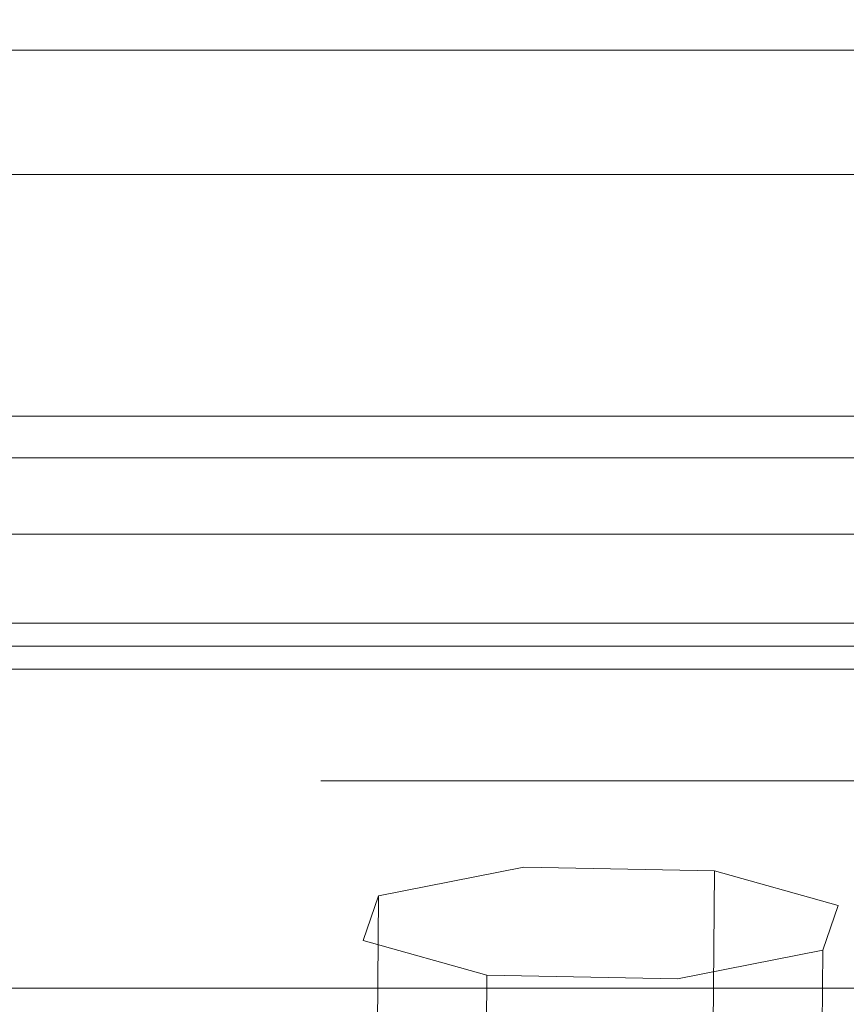
# Model space of a CAD drawing. Extents: x -46 to 217, y -65 to 0.
# Drawn here: x 198 to 201, y -10 to -6 of the extents above; entities that cross this region are included whole.
import ezdxf

# ---------------------------------------------------------------- set-up
doc = ezdxf.new("R2010")
doc.units = 0
doc.header["$LTSCALE"] = 500
doc.header["$MEASUREMENT"] = 0
for name, color, linetype in [('FERRO_CHROM', 7, 'Continuous'), ('FERRO_LINKA', 7, 'Continuous'), ('FERRO_ZLOTY', 7, 'Continuous')]:
    doc.layers.add(name, color=color, linetype=linetype)

msp = doc.modelspace()

# ---------------------------------------------------------------- linework, layer by layer
at = {"layer": 'FERRO_CHROM', "lineweight": 0}
for points, invisible_edges in [([(196.9367, -4.1127, -31.9644), (200, -4.1127, -32.5678), (200, -5.92, -31.337), (197.3801, -5.92, -30.8209)], 11), ([(200, -4.1127, 32.5678), (196.9367, -4.1127, 31.9644), (197.3801, -5.92, 30.8209), (200, -5.92, 31.337)], 11), ([(203.0633, -4.1127, 31.9644), (200, -4.1127, 32.5678), (200, -5.92, 31.337), (202.6199, -5.92, 30.8209)], 11), ([(200, -4.1127, -32.5678), (203.0633, -4.1127, -31.9644), (202.6199, -5.92, -30.8209), (200, -5.92, -31.337)], 11), ([(194.724, -5.92, -29.2095), (197.3801, -5.92, -30.8209), (198.0437, -7.1276, -29.1096), (195.874, -7.1276, -27.7932)], 15), ([(197.3801, -5.92, 30.8209), (194.724, -5.92, 29.2094), (195.874, -7.1276, 27.7932), (198.0437, -7.1276, 29.1095)], 15), ([(197.3801, -5.92, -30.8209), (200, -5.92, -31.337), (200, -7.1276, -29.4949), (198.0437, -7.1276, -29.1096)], 15), ([(200, -5.92, 31.337), (197.3801, -5.92, 30.8209), (198.0437, -7.1276, 29.1095), (200, -7.1276, 29.4949)], 15), ([(202.6199, -5.92, 30.8209), (200, -5.92, 31.337), (200, -7.1276, 29.4949), (201.9563, -7.1276, 29.1095)], 15), ([(200, -5.92, -31.337), (202.6199, -5.92, -30.8209), (201.9563, -7.1276, -29.1096), (200, -7.1276, -29.4949)], 15), ([(193.9239, -6.4178, 0), (200, -6.4178, 6.0761), (195.7036, -6.4178, 4.2964), (193.9239, -6.4178, 0)], 15), ([(200, -6.4178, -6.0762), (193.9239, -6.4178, 0), (195.7036, -6.4178, -4.2965), (200, -6.4178, -6.0762)], 15), ([(200, -6.4178, -6.0762), (200, -6.4178, 6.0761), (193.9239, -6.4178, 0), (200, -6.4178, -6.0762)], 15), ([(195.7036, -6.4178, 4.2964), (197.6748, -6.4178, 5.6135), (196.6243, -6.4178, 5.0521), (195.7036, -6.4178, 4.2964)], 9), ([(197.6748, -6.4178, -5.6136), (195.7036, -6.4178, -4.2965), (196.6243, -6.4178, -5.0521), (197.6748, -6.4178, -5.6136)], 11), ([(195.7036, -6.4178, 4.2964), (200, -6.4178, 6.0761), (197.6748, -6.4178, 5.6135), (195.7036, -6.4178, 4.2964)], 15), ([(200, -6.4178, -6.0762), (195.7036, -6.4178, -4.2965), (197.6748, -6.4178, -5.6136), (200, -6.4178, -6.0762)], 15), ([(197.6748, -6.9836, 5.6135), (196.6243, -6.9836, 5.0521), (196.6243, -6.4178, 5.0521), (197.6748, -6.4178, 5.6135)], 15), ([(196.6243, -6.9836, -5.0521), (197.6748, -6.9836, -5.6136), (197.6748, -6.4178, -5.6136), (196.6243, -6.4178, -5.0521)], 15), ([(198.8146, -6.9836, 5.9593), (197.6748, -6.9836, 5.6135), (197.6748, -6.4178, 5.6135), (198.8146, -6.4178, 5.9593)], 11), ([(197.6748, -6.4178, 5.6135), (200, -6.4178, 6.0761), (198.8146, -6.4178, 5.9593), (197.6748, -6.4178, 5.6135)], 13), ([(200, -6.4178, -6.0762), (197.6748, -6.4178, -5.6136), (198.8146, -6.4178, -5.9594), (200, -6.4178, -6.0762)], 9), ([(197.6748, -6.9836, -5.6136), (198.8146, -6.9836, -5.9594), (198.8146, -6.4178, -5.9594), (197.6748, -6.4178, -5.6136)], 15), ([(200, -6.9836, 6.0761), (198.8146, -6.9836, 5.9593), (198.8146, -6.4178, 5.9593), (200, -6.4178, 6.0761)], 15), ([(198.8146, -6.9836, -5.9594), (200, -6.9836, -6.0762), (200, -6.4178, -6.0762), (198.8146, -6.4178, -5.9594)], 15), ([(202.3252, -6.4178, -5.6136), (200, -6.4178, -6.0762), (201.1854, -6.4178, -5.9594), (202.3252, -6.4178, -5.6136)], 9), ([(200, -6.4178, 6.0761), (202.3252, -6.4178, 5.6135), (201.1854, -6.4178, 5.9593), (200, -6.4178, 6.0761)], 9), ([(204.2965, -6.4178, -4.2965), (200, -6.4178, -6.0762), (202.3252, -6.4178, -5.6136), (204.2965, -6.4178, -4.2965)], 15), ([(200, -6.4178, 6.0761), (204.2964, -6.4178, 4.2964), (202.3252, -6.4178, 5.6135), (200, -6.4178, 6.0761)], 15), ([(206.0761, -6.4178, 0), (200, -6.4178, -6.0762), (204.2965, -6.4178, -4.2965), (206.0761, -6.4178, 0)], 15), ([(200, -6.4178, 6.0761), (206.0761, -6.4178, 0), (204.2964, -6.4178, 4.2964), (200, -6.4178, 6.0761)], 15), ([(200, -6.4178, 6.0761), (200, -6.4178, -6.0762), (206.0761, -6.4178, 0), (200, -6.4178, 6.0761)], 15), ([(200, -6.9836, -6.0762), (201.1854, -6.9836, -5.9594), (201.1854, -6.4178, -5.9594), (200, -6.4178, -6.0762)], 15), ([(201.1854, -6.9836, 5.9593), (200, -6.9836, 6.0761), (200, -6.4178, 6.0761), (201.1854, -6.4178, 5.9593)], 15), ([(196.6243, -6.9836, 5.0521), (197.6748, -6.9836, 5.6135), (197.6578, -7.201, 5.6545), (196.5997, -7.201, 5.0889)], 15), ([(197.6748, -6.9836, -5.6136), (196.6243, -6.9836, -5.0521), (196.5997, -7.201, -5.089), (197.6578, -7.201, -5.6546)], 15), ([(197.6748, -6.9836, 5.6135), (198.8146, -6.9836, 5.9593), (198.806, -7.201, 6.0028), (197.6578, -7.201, 5.6545)], 15), ([(198.8146, -6.9836, -5.9594), (197.6748, -6.9836, -5.6136), (197.6578, -7.201, -5.6546), (198.806, -7.201, -6.0028)], 15), ([(200, -6.9836, -6.0762), (198.8146, -6.9836, -5.9594), (198.806, -7.201, -6.0028), (200, -7.201, -6.1204)], 15), ([(198.8146, -6.9836, 5.9593), (200, -6.9836, 6.0761), (200, -7.201, 6.1204), (198.806, -7.201, 6.0028)], 15), ([(200, -6.9836, 6.0761), (201.1854, -6.9836, 5.9593), (201.194, -7.201, 6.0028), (200, -7.201, 6.1204)], 15), ([(201.1854, -6.9836, -5.9594), (200, -6.9836, -6.0762), (200, -7.201, -6.1204), (201.194, -7.201, -6.0028)], 15), ([(195.874, -7.1276, -27.7932), (198.0437, -7.1276, -29.1096), (198.8265, -7.5517, -27.0909), (197.2306, -7.5517, -26.1227)], 15), ([(198.0437, -7.1276, 29.1095), (195.874, -7.1276, 27.7932), (197.2306, -7.5517, 26.1227), (198.8265, -7.5517, 27.0909)], 15), ([(198.0437, -7.1276, -29.1096), (200, -7.1276, -29.4949), (200, -7.5517, -27.3221), (198.8265, -7.5517, -27.0909)], 15), ([(200, -7.1276, 29.4949), (198.0437, -7.1276, 29.1095), (198.8265, -7.5517, 27.0909), (200, -7.5517, 27.3221)], 15), ([(201.9563, -7.1276, 29.1095), (200, -7.1276, 29.4949), (200, -7.5517, 27.3221), (201.1736, -7.5517, 27.0909)], 15), ([(200, -7.1276, -29.4949), (201.9563, -7.1276, -29.1096), (201.1736, -7.5517, -27.0909), (200, -7.5517, -27.3221)], 15), ([(196.5997, -7.201, 5.0889), (197.6578, -7.201, 5.6545), (197.6104, -7.3853, 5.7691), (196.5308, -7.3853, 5.192)], 11), ([(197.6578, -7.201, -5.6546), (196.5997, -7.201, -5.089), (196.5308, -7.3853, -5.1921), (197.6104, -7.3853, -5.7692)], 11), ([(197.6578, -7.201, 5.6545), (198.806, -7.201, 6.0028), (198.7818, -7.3853, 6.1244), (197.6104, -7.3853, 5.7691)], 11), ([(198.806, -7.201, -6.0028), (197.6578, -7.201, -5.6546), (197.6104, -7.3853, -5.7692), (198.7818, -7.3853, -6.1245)], 11), ([(200, -7.201, -6.1204), (198.806, -7.201, -6.0028), (198.7818, -7.3853, -6.1245), (200, -7.3853, -6.2445)], 11), ([(198.806, -7.201, 6.0028), (200, -7.201, 6.1204), (200, -7.3853, 6.2444), (198.7818, -7.3853, 6.1244)], 11), ([(200, -7.201, 6.1204), (201.194, -7.201, 6.0028), (201.2182, -7.3853, 6.1244), (200, -7.3853, 6.2444)], 11), ([(201.194, -7.201, -6.0028), (200, -7.201, -6.1204), (200, -7.3853, -6.2445), (201.2182, -7.3853, -6.1245)], 11), ([(196.5308, -7.3853, 5.192), (197.6104, -7.3853, 5.7691), (197.5396, -7.5084, 5.9399), (196.428, -7.5084, 5.3458)], 15), ([(197.6104, -7.3853, -5.7692), (196.5308, -7.3853, -5.1921), (196.428, -7.5084, -5.3459), (197.5396, -7.5084, -5.94)], 15), ([(197.6104, -7.3853, 5.7691), (198.7818, -7.3853, 6.1244), (198.7457, -7.5084, 6.3058), (197.5396, -7.5084, 5.9399)], 15), ([(198.7818, -7.3853, -6.1245), (197.6104, -7.3853, -5.7692), (197.5396, -7.5084, -5.94), (198.7457, -7.5084, -6.3059)], 15), ([(200, -7.3853, -6.2445), (198.7818, -7.3853, -6.1245), (198.7457, -7.5084, -6.3059), (200, -7.5084, -6.4294)], 15), ([(198.7818, -7.3853, 6.1244), (200, -7.3853, 6.2444), (200, -7.5084, 6.4293), (198.7457, -7.5084, 6.3058)], 15), ([(200, -7.3853, 6.2444), (201.2182, -7.3853, 6.1244), (201.2543, -7.5084, 6.3058), (200, -7.5084, 6.4293)], 15), ([(201.2182, -7.3853, -6.1245), (200, -7.3853, -6.2445), (200, -7.5084, -6.4294), (201.2543, -7.5084, -6.3059)], 15), ([(197.5396, -7.5084, 5.9399), (198.7457, -7.5084, 6.3058), (198.7032, -7.5517, 6.5192), (197.4563, -7.5517, 6.141)], 15), ([(198.7457, -7.5084, -6.3059), (197.5396, -7.5084, -5.94), (197.4563, -7.5517, -6.141), (198.7033, -7.5517, -6.5193)], 15), ([(198.7457, -7.5084, 6.3058), (200, -7.5084, 6.4293), (200, -7.5517, 6.6469), (198.7032, -7.5517, 6.5192)], 15), ([(200, -7.5084, -6.4294), (198.7457, -7.5084, -6.3059), (198.7033, -7.5517, -6.5193), (200, -7.5517, -6.647)], 15), ([(200, -7.5084, 6.4293), (201.2543, -7.5084, 6.3058), (201.2968, -7.5517, 6.5192), (200, -7.5517, 6.6469)], 15), ([(201.2543, -7.5084, -6.3059), (200, -7.5084, -6.4294), (200, -7.5517, -6.647), (201.2968, -7.5517, -6.5193)], 15), ([(198.8265, -7.5517, 27.0909), (197.2306, -7.5517, 26.1227), (197.3331, -7.5517, 6.4385), (198.6404, -7.5517, 6.8351)], 15), ([(197.2306, -7.5517, -26.1227), (198.8265, -7.5517, -27.0909), (198.6404, -7.5517, -6.8352), (197.3331, -7.5517, -6.4386)], 15), ([(197.3331, -7.5517, -6.4386), (198.6404, -7.5517, -6.8352), (198.7033, -7.5517, -6.5193), (197.4563, -7.5517, -6.141)], 15), ([(198.6404, -7.5517, 6.8351), (197.3331, -7.5517, 6.4385), (197.4563, -7.5517, 6.141), (198.7032, -7.5517, 6.5192)], 15), ([(202.6497, -7.5517, 22.662), (197.3502, -7.5517, 22.662), (200, -7.5517, 23.7596), (202.6497, -7.5517, 22.662)], 9), ([(197.3502, -7.5517, 17.3624), (202.6497, -7.5517, 17.3624), (200, -7.5517, 16.2648), (197.3502, -7.5517, 17.3624)], 9), ([(202.6497, -7.5517, 17.3624), (197.3502, -7.5517, 22.662), (202.6497, -7.5517, 22.662), (202.6497, -7.5517, 17.3624)], 15), ([(197.3502, -7.5517, 22.662), (202.6497, -7.5517, 17.3624), (197.3502, -7.5517, 17.3624), (197.3502, -7.5517, 22.662)], 15), ([(197.3502, -7.5517, 22.662), (197.3502, -7.858, 22.662), (200, -7.858, 23.7596), (200, -7.5517, 23.7596)], 12), ([(200, -7.5517, 16.2648), (200, -7.858, 16.2648), (197.3502, -7.858, 17.3624), (197.3502, -7.5517, 17.3624)], 9), ([(197.3502, -7.5517, -22.662), (202.6497, -7.5517, -22.662), (200, -7.5517, -23.7596), (197.3502, -7.5517, -22.662)], 9), ([(202.6497, -7.5517, -17.3624), (197.3502, -7.5517, -17.3624), (200, -7.5517, -16.2649), (202.6497, -7.5517, -17.3624)], 9), ([(197.3502, -7.5517, -17.3624), (202.6497, -7.5517, -22.662), (197.3502, -7.5517, -22.662), (197.3502, -7.5517, -17.3624)], 15), ([(202.6497, -7.5517, -22.662), (197.3502, -7.5517, -17.3624), (202.6497, -7.5517, -17.3624), (202.6497, -7.5517, -22.662)], 15), ([(197.3502, -7.5517, -22.662), (200, -7.5517, -23.7596), (200, -7.858, -23.7596), (197.3502, -7.858, -22.662)], 3), ([(200, -7.5517, -16.2649), (197.3502, -7.5517, -17.3624), (197.3502, -7.858, -17.3624), (200, -7.858, -16.2649)], 9), ([(200, -7.5517, 27.3221), (198.8265, -7.5517, 27.0909), (198.6404, -7.5517, 6.8351), (200, -7.5517, 6.969)], 15), ([(198.8265, -7.5517, -27.0909), (200, -7.5517, -27.3221), (200, -7.5517, -6.9691), (198.6404, -7.5517, -6.8352)], 15), ([(198.6404, -7.5517, -6.8352), (200, -7.5517, -6.9691), (200, -7.5517, -6.647), (198.7033, -7.5517, -6.5193)], 15), ([(200, -7.5517, 6.969), (198.6404, -7.5517, 6.8351), (198.7032, -7.5517, 6.5192), (200, -7.5517, 6.6469)], 15), ([(201.1736, -7.5517, 27.0909), (200, -7.5517, 27.3221), (200, -7.5517, 6.969), (201.3596, -7.5517, 6.8351)], 15), ([(200, -7.5517, -27.3221), (201.1736, -7.5517, -27.0909), (201.3596, -7.5517, -6.8352), (200, -7.5517, -6.9691)], 15), ([(200, -7.5517, -6.9691), (201.3596, -7.5517, -6.8352), (201.2968, -7.5517, -6.5193), (200, -7.5517, -6.647)], 15), ([(201.3596, -7.5517, 6.8351), (200, -7.5517, 6.969), (200, -7.5517, 6.6469), (201.2968, -7.5517, 6.5192)], 15), ([(200, -7.5517, 23.7596), (200, -7.858, 23.7596), (202.6497, -7.858, 22.662), (202.6497, -7.5517, 22.662)], 13), ([(202.6497, -7.5517, 17.3624), (202.6497, -7.858, 17.3624), (200, -7.858, 16.2648), (200, -7.5517, 16.2648)], 12), ([(200, -7.5517, -23.7596), (202.6497, -7.5517, -22.662), (202.6497, -7.858, -22.662), (200, -7.858, -23.7596)], 11), ([(202.6497, -7.5517, -17.3624), (200, -7.5517, -16.2649), (200, -7.858, -16.2649), (202.6497, -7.858, -17.3624)], 3), ([(197.5427, -8.2039, 20.0122), (198.2624, -8.2039, 18.2747), (198.5575, -7.7759, 18.5697), (197.96, -7.7759, 20.0122)], 15), ([(198.2624, -8.2039, 21.7497), (197.5427, -8.2039, 20.0122), (197.96, -7.7759, 20.0122), (198.5575, -7.7759, 21.4547)], 15), ([(197.5427, -8.2039, -20.0122), (197.96, -7.7759, -20.0122), (198.5575, -7.7759, -18.5698), (198.2624, -8.2039, -18.2747)], 15), ([(198.2624, -8.2039, -21.7498), (198.5575, -7.7759, -21.4547), (197.96, -7.7759, -20.0122), (197.5427, -8.2039, -20.0122)], 15), ([(197.96, -7.7759, 20.0122), (200, -7.7759, 22.0522), (198.5575, -7.7759, 21.4547), (197.96, -7.7759, 20.0122)], 15), ([(200, -7.7759, 17.9722), (197.96, -7.7759, 20.0122), (198.5575, -7.7759, 18.5697), (200, -7.7759, 17.9722)], 15), ([(197.96, -7.7759, 20.0122), (202.0399, -7.7759, 20.0122), (200, -7.7759, 22.0522), (197.96, -7.7759, 20.0122)], 15), ([(202.0399, -7.7759, 20.0122), (197.96, -7.7759, 20.0122), (200, -7.7759, 17.9722), (202.0399, -7.7759, 20.0122)], 15), ([(197.96, -7.7759, -20.0122), (200, -7.7759, -17.9723), (198.5575, -7.7759, -18.5698), (197.96, -7.7759, -20.0122)], 15), ([(200, -7.7759, -22.0522), (197.96, -7.7759, -20.0122), (198.5575, -7.7759, -21.4547), (200, -7.7759, -22.0522)], 15), ([(200, -7.7759, -22.0522), (200, -7.7759, -17.9723), (197.96, -7.7759, -20.0122), (200, -7.7759, -22.0522)], 15), ([(200, -8.2039, 22.4694), (198.2624, -8.2039, 21.7497), (198.5575, -7.7759, 21.4547), (200, -7.7759, 22.0522)], 15), ([(198.2624, -8.2039, 18.2747), (200, -8.2039, 17.555), (200, -7.7759, 17.9722), (198.5575, -7.7759, 18.5697)], 15), ([(200, -8.2039, -22.4695), (200, -7.7759, -22.0522), (198.5575, -7.7759, -21.4547), (198.2624, -8.2039, -21.7498)], 15), ([(198.2624, -8.2039, -18.2747), (198.5575, -7.7759, -18.5698), (200, -7.7759, -17.9723), (200, -8.2039, -17.555)], 15), ([(200, -7.7759, 22.0522), (202.0399, -7.7759, 20.0122), (201.4424, -7.7759, 21.4547), (200, -7.7759, 22.0522)], 15), ([(202.0399, -7.7759, 20.0122), (200, -7.7759, 17.9722), (201.4424, -7.7759, 18.5697), (202.0399, -7.7759, 20.0122)], 15), ([(200, -8.2039, 17.555), (201.7375, -8.2039, 18.2747), (201.4424, -7.7759, 18.5697), (200, -7.7759, 17.9722)], 15), ([(201.7375, -8.2039, 21.7497), (200, -8.2039, 22.4694), (200, -7.7759, 22.0522), (201.4424, -7.7759, 21.4547)], 15), ([(202.0399, -7.7759, -20.0122), (200, -7.7759, -22.0522), (201.4424, -7.7759, -21.4547), (202.0399, -7.7759, -20.0122)], 15), ([(200, -7.7759, -17.9723), (202.0399, -7.7759, -20.0122), (201.4424, -7.7759, -18.5698), (200, -7.7759, -17.9723)], 15), ([(200, -7.7759, -17.9723), (200, -7.7759, -22.0522), (202.0399, -7.7759, -20.0122), (200, -7.7759, -17.9723)], 15), ([(200, -8.2039, -17.555), (200, -7.7759, -17.9723), (201.4424, -7.7759, -18.5698), (201.7375, -8.2039, -18.2747)], 15), ([(201.7375, -8.2039, -21.7498), (201.4424, -7.7759, -21.4547), (200, -7.7759, -22.0522), (200, -8.2039, -22.4695)], 15), ([(196.2526, -7.858, 20.0122), (197.3502, -7.858, 17.3624), (197.6149, -8.2039, 17.6271), (196.627, -8.2039, 20.0122)], 15), ([(197.3502, -7.858, 22.662), (196.2526, -7.858, 20.0122), (196.627, -8.2039, 20.0122), (197.6149, -8.2039, 22.3973)], 15), ([(196.2526, -7.858, -20.0122), (196.627, -8.2039, -20.0122), (197.6149, -8.2039, -17.6272), (197.3502, -7.858, -17.3624)], 15), ([(197.3502, -7.858, -22.662), (197.6149, -8.2039, -22.3973), (196.627, -8.2039, -20.0122), (196.2526, -7.858, -20.0122)], 15), ([(197.3502, -7.858, 17.3624), (200, -7.858, 16.2648), (200, -8.2039, 16.6392), (197.6149, -8.2039, 17.6271)], 15), ([(200, -7.858, 23.7596), (197.3502, -7.858, 22.662), (197.6149, -8.2039, 22.3973), (200, -8.2039, 23.3852)], 15), ([(197.3502, -7.858, -17.3624), (197.6149, -8.2039, -17.6272), (200, -8.2039, -16.6392), (200, -7.858, -16.2649)], 15), ([(200, -7.858, -23.7596), (200, -8.2039, -23.3852), (197.6149, -8.2039, -22.3973), (197.3502, -7.858, -22.662)], 15), ([(202.6497, -7.858, 22.662), (200, -7.858, 23.7596), (200, -8.2039, 23.3852), (202.385, -8.2039, 22.3973)], 15), ([(200, -7.858, 16.2648), (202.6497, -7.858, 17.3624), (202.385, -8.2039, 17.6271), (200, -8.2039, 16.6392)], 15), ([(202.6497, -7.858, -22.662), (202.385, -8.2039, -22.3973), (200, -8.2039, -23.3852), (200, -7.858, -23.7596)], 15), ([(200, -7.858, -16.2649), (200, -8.2039, -16.6392), (202.385, -8.2039, -17.6272), (202.6497, -7.858, -17.3624)], 15), ([(198.2624, -8.2039, 18.2747), (197.5427, -8.2039, 20.0122), (196.627, -8.2039, 20.0122), (197.6149, -8.2039, 17.6271)], 15), ([(197.5427, -8.2039, 20.0122), (198.2624, -8.2039, 21.7497), (197.6149, -8.2039, 22.3973), (196.627, -8.2039, 20.0122)], 15), ([(198.2624, -8.2039, -18.2747), (197.6149, -8.2039, -17.6272), (196.627, -8.2039, -20.0122), (197.5427, -8.2039, -20.0122)], 15), ([(197.5427, -8.2039, -20.0122), (196.627, -8.2039, -20.0122), (197.6149, -8.2039, -22.3973), (198.2624, -8.2039, -21.7498)], 15), ([(200, -8.2039, 17.555), (198.2624, -8.2039, 18.2747), (197.6149, -8.2039, 17.6271), (200, -8.2039, 16.6392)], 15), ([(198.2624, -8.2039, 21.7497), (200, -8.2039, 22.4694), (200, -8.2039, 23.3852), (197.6149, -8.2039, 22.3973)], 15), ([(200, -8.2039, -17.555), (200, -8.2039, -16.6392), (197.6149, -8.2039, -17.6272), (198.2624, -8.2039, -18.2747)], 15), ([(198.2624, -8.2039, -21.7498), (197.6149, -8.2039, -22.3973), (200, -8.2039, -23.3852), (200, -8.2039, -22.4695)], 15), ([(201.7375, -8.2039, 18.2747), (200, -8.2039, 17.555), (200, -8.2039, 16.6392), (202.385, -8.2039, 17.6271)], 15), ([(200, -8.2039, 22.4694), (201.7375, -8.2039, 21.7497), (202.385, -8.2039, 22.3973), (200, -8.2039, 23.3852)], 15), ([(201.7375, -8.2039, -18.2747), (202.385, -8.2039, -17.6272), (200, -8.2039, -16.6392), (200, -8.2039, -17.555)], 15), ([(200, -8.2039, -22.4695), (200, -8.2039, -23.3852), (202.385, -8.2039, -22.3973), (201.7375, -8.2039, -21.7498)], 15)]:
    msp.add_3dface(points, dxfattribs=dict(at, invisible_edges=invisible_edges))
at = {"layer": 'FERRO_LINKA', "lineweight": 0}
for points, invisible_edges in [([(199.5491, -10.7601, -10.3894), (199.5612, -9.1909, -10.6374), (198.9784, -9.3064, -11.1198), (198.9671, -10.7765, -10.8862)], 9), ([(200.312, -10.7753, -10.4488), (200.3241, -9.2065, -10.6967), (199.5612, -9.1909, -10.6374), (199.5491, -10.7601, -10.3894)], 12), ([(200.8089, -10.8132, -11.0296), (200.8202, -9.3442, -11.263), (200.3241, -9.2065, -10.6967), (200.312, -10.7753, -10.4488)], 13), ([(198.9671, -10.7765, -10.8862), (198.9784, -9.3064, -11.1198), (198.9171, -9.4855, -11.8614), (198.907, -10.8149, -11.6483)], 13), ([(200.7489, -10.8516, -11.7916), (200.7589, -9.5233, -12.0046), (200.8202, -9.3442, -11.263), (200.8089, -10.8132, -11.0296)], 12), ([(198.907, -10.8149, -11.6483), (198.9171, -9.4855, -11.8614), (199.4131, -9.6232, -12.4277), (199.404, -10.8528, -12.2291)], 13), ([(200.1669, -10.868, -12.2885), (200.176, -9.6389, -12.487), (200.7589, -9.5233, -12.0046), (200.7489, -10.8516, -11.7916)], 13), ([(199.404, -10.8528, -12.2291), (199.4131, -9.6232, -12.4277), (200.176, -9.6389, -12.487), (200.1669, -10.868, -12.2885)], 12)]:
    msp.add_3dface(points, dxfattribs=dict(at, invisible_edges=invisible_edges))
at = {"layer": 'FERRO_ZLOTY', "lineweight": 0}
for points, invisible_edges in [([(196.1628, -7.5517, -12.9358), (198.4106, -7.5517, -15.1835), (197.0632, -7.5517, -14.2832), (196.1628, -7.5517, -12.9358)], 15), ([(198.4106, -7.5517, -7.5092), (196.1628, -7.5517, -9.7569), (197.0632, -7.5517, -8.4095), (198.4106, -7.5517, -7.5092)], 15), ([(196.1628, -7.5517, -12.9358), (201.5894, -7.5517, -15.1835), (198.4106, -7.5517, -15.1835), (196.1628, -7.5517, -12.9358)], 15), ([(198.4106, -7.5517, -7.5092), (196.1628, -7.5517, -12.9358), (196.1628, -7.5517, -9.7569), (198.4106, -7.5517, -7.5092)], 15), ([(198.4106, -7.5517, -7.5092), (201.5894, -7.5517, -15.1835), (196.1628, -7.5517, -12.9358), (198.4106, -7.5517, -7.5092)], 15), ([(197.0632, -7.5517, -14.2832), (198.4106, -7.5517, -15.1835), (197.6926, -7.5517, -14.7997), (197.0632, -7.5517, -14.2832)], 9), ([(198.4106, -7.5517, -7.5092), (197.0632, -7.5517, -8.4095), (197.6926, -7.5517, -7.893), (198.4106, -7.5517, -7.5092)], 9), ([(197.6926, -7.5517, -7.893), (197.0632, -7.5517, -8.4095), (197.0632, -8.2146, -8.4095), (197.6926, -8.2146, -7.893)], 11), ([(197.0632, -7.5517, -14.2832), (197.6926, -7.5517, -14.7997), (197.6926, -8.2146, -14.7997), (197.0632, -8.2146, -14.2832)], 11), ([(197.6926, -7.5517, -14.7997), (198.4106, -7.5517, -15.1835), (198.4106, -8.2146, -15.1835), (197.6926, -8.2146, -14.7997)], 11), ([(198.4106, -7.5517, -7.5092), (197.6926, -7.5517, -7.893), (197.6926, -8.2146, -7.893), (198.4106, -8.2146, -7.5092)], 11), ([(200, -7.5517, -7.193), (198.4106, -7.5517, -7.5092), (199.1897, -7.5517, -7.2728), (200, -7.5517, -7.193)], 9), ([(198.4106, -7.5517, -15.1835), (200, -7.5517, -15.4997), (199.1897, -7.5517, -15.4199), (198.4106, -7.5517, -15.1835)], 9), ([(201.5894, -7.5517, -7.5092), (198.4106, -7.5517, -7.5092), (200, -7.5517, -7.193), (201.5894, -7.5517, -7.5092)], 15), ([(198.4106, -7.5517, -15.1835), (201.5894, -7.5517, -15.1835), (200, -7.5517, -15.4997), (198.4106, -7.5517, -15.1835)], 15), ([(203.8372, -7.5517, -9.7569), (198.4106, -7.5517, -7.5092), (201.5894, -7.5517, -7.5092), (203.8372, -7.5517, -9.7569)], 15), ([(201.5894, -7.5517, -15.1835), (198.4106, -7.5517, -7.5092), (203.8372, -7.5517, -9.7569), (201.5894, -7.5517, -15.1835)], 15), ([(198.4106, -7.5517, -15.1835), (199.1897, -7.5517, -15.4199), (199.1897, -8.2146, -15.4199), (198.4106, -8.2146, -15.1835)], 11), ([(199.1897, -7.5517, -7.2728), (198.4106, -7.5517, -7.5092), (198.4106, -8.2146, -7.5092), (199.1897, -8.2146, -7.2728)], 11), ([(200, -7.5517, -7.193), (199.1897, -7.5517, -7.2728), (199.1897, -8.2146, -7.2728), (200, -8.2146, -7.193)], 11), ([(199.1897, -7.5517, -15.4199), (200, -7.5517, -15.4997), (200, -8.2146, -15.4997), (199.1897, -8.2146, -15.4199)], 11), ([(201.5894, -7.5517, -7.5092), (200, -7.5517, -7.193), (200.8103, -7.5517, -7.2728), (201.5894, -7.5517, -7.5092)], 9), ([(200, -7.5517, -15.4997), (201.5894, -7.5517, -15.1835), (200.8103, -7.5517, -15.4199), (200, -7.5517, -15.4997)], 9), ([(200.8103, -7.5517, -7.2728), (200, -7.5517, -7.193), (200, -8.2146, -7.193), (200.8103, -8.2146, -7.2728)], 11), ([(200, -7.5517, -15.4997), (200.8103, -7.5517, -15.4199), (200.8103, -8.2146, -15.4199), (200, -8.2146, -15.4997)], 11), ([(201.5894, -7.5517, -7.5092), (200.8103, -7.5517, -7.2728), (200.8103, -8.2146, -7.2728), (201.5894, -8.2146, -7.5092)], 11), ([(200.8103, -7.5517, -15.4199), (201.5894, -7.5517, -15.1835), (201.5894, -8.2146, -15.1835), (200.8103, -8.2146, -15.4199)], 11), ([(197.7994, -8.3064, -14.6399), (197.1991, -8.3064, -14.1473), (197.0632, -8.2146, -14.2832), (197.6926, -8.2146, -14.7997)], 15), ([(197.1991, -8.3064, -8.5455), (197.7994, -8.3064, -8.0529), (197.6926, -8.2146, -7.893), (197.0632, -8.2146, -8.4095)], 15), ([(197.7994, -8.3064, -8.0529), (198.4842, -8.3064, -7.6868), (198.4106, -8.2146, -7.5092), (197.6926, -8.2146, -7.893)], 15), ([(198.4842, -8.3064, -15.0059), (197.7994, -8.3064, -14.6399), (197.6926, -8.2146, -14.7997), (198.4106, -8.2146, -15.1835)], 15), ([(198.4842, -8.3064, -7.6868), (199.2272, -8.3064, -7.4614), (199.1897, -8.2146, -7.2728), (198.4106, -8.2146, -7.5092)], 15), ([(199.2272, -8.3064, -15.2313), (198.4842, -8.3064, -15.0059), (198.4106, -8.2146, -15.1835), (199.1897, -8.2146, -15.4199)], 15), ([(200, -8.3064, -15.3074), (199.2272, -8.3064, -15.2313), (199.1897, -8.2146, -15.4199), (200, -8.2146, -15.4997)], 15), ([(199.2272, -8.3064, -7.4614), (200, -8.3064, -7.3853), (200, -8.2146, -7.193), (199.1897, -8.2146, -7.2728)], 15), ([(200.7728, -8.3064, -15.2313), (200, -8.3064, -15.3074), (200, -8.2146, -15.4997), (200.8103, -8.2146, -15.4199)], 15), ([(200, -8.3064, -7.3853), (200.7728, -8.3064, -7.4614), (200.8103, -8.2146, -7.2728), (200, -8.2146, -7.193)], 15), ([(201.5158, -8.3064, -15.0059), (200.7728, -8.3064, -15.2313), (200.8103, -8.2146, -15.4199), (201.5894, -8.2146, -15.1835)], 15), ([(200.7728, -8.3064, -7.4614), (201.5158, -8.3064, -7.6868), (201.5894, -8.2146, -7.5092), (200.8103, -8.2146, -7.2728)], 15), ([(197.6926, -8.3981, -14.7997), (197.0632, -8.3981, -14.2832), (197.1991, -8.3064, -14.1473), (197.7994, -8.3064, -14.6399)], 11), ([(197.0632, -8.3981, -8.4095), (197.6926, -8.3981, -7.893), (197.7994, -8.3064, -8.0529), (197.1991, -8.3064, -8.5455)], 11), ([(197.6926, -8.3981, -7.893), (198.4106, -8.3981, -7.5092), (198.4842, -8.3064, -7.6868), (197.7994, -8.3064, -8.0529)], 11), ([(198.4106, -8.3981, -15.1835), (197.6926, -8.3981, -14.7997), (197.7994, -8.3064, -14.6399), (198.4842, -8.3064, -15.0059)], 11), ([(198.4106, -8.3981, -7.5092), (199.1897, -8.3981, -7.2728), (199.2272, -8.3064, -7.4614), (198.4842, -8.3064, -7.6868)], 11), ([(199.1897, -8.3981, -15.4199), (198.4106, -8.3981, -15.1835), (198.4842, -8.3064, -15.0059), (199.2272, -8.3064, -15.2313)], 11), ([(200, -8.3981, -15.4997), (199.1897, -8.3981, -15.4199), (199.2272, -8.3064, -15.2313), (200, -8.3064, -15.3074)], 11), ([(199.1897, -8.3981, -7.2728), (200, -8.3981, -7.193), (200, -8.3064, -7.3853), (199.2272, -8.3064, -7.4614)], 11), ([(200.8103, -8.3981, -15.4199), (200, -8.3981, -15.4997), (200, -8.3064, -15.3074), (200.7728, -8.3064, -15.2313)], 11), ([(200, -8.3981, -7.193), (200.8103, -8.3981, -7.2728), (200.7728, -8.3064, -7.4614), (200, -8.3064, -7.3853)], 11), ([(201.5894, -8.3981, -15.1835), (200.8103, -8.3981, -15.4199), (200.7728, -8.3064, -15.2313), (201.5158, -8.3064, -15.0059)], 11), ([(200.8103, -8.3981, -7.2728), (201.5894, -8.3981, -7.5092), (201.5158, -8.3064, -7.6868), (200.7728, -8.3064, -7.4614)], 11), ([(197.0632, -8.3981, -14.2832), (197.6926, -8.3981, -14.7997), (197.6926, -9.6761, -14.7997), (197.0632, -9.6761, -14.2832)], 6), ([(197.6926, -8.3981, -7.893), (197.0632, -8.3981, -8.4095), (197.0632, -9.6761, -8.4095), (197.6926, -9.6761, -7.893)], 12), ([(198.4106, -8.3981, -7.5092), (197.6926, -8.3981, -7.893), (197.6926, -9.6761, -7.893), (198.4106, -9.6761, -7.5092)], 14), ([(197.6926, -8.3981, -14.7997), (198.4106, -8.3981, -15.1835), (198.4106, -9.6761, -15.1835), (197.6926, -9.6761, -14.7997)], 14), ([(199.1897, -8.3981, -7.2728), (198.4106, -8.3981, -7.5092), (198.4106, -9.6761, -7.5092), (199.1897, -9.6761, -7.2728)], 14), ([(198.4106, -8.3981, -15.1835), (199.1897, -8.3981, -15.4199), (199.1897, -9.6761, -15.4199), (198.4106, -9.6761, -15.1835)], 14), ([(199.1897, -8.3981, -15.4199), (200, -8.3981, -15.4997), (200, -9.6761, -15.4997), (199.1897, -9.6761, -15.4199)], 14), ([(200, -8.3981, -7.193), (199.1897, -8.3981, -7.2728), (199.1897, -9.6761, -7.2728), (200, -9.6761, -7.193)], 14), ([(200.8103, -8.3981, -7.2728), (200, -8.3981, -7.193), (200, -9.6761, -7.193), (200.8103, -9.6761, -7.2728)], 10), ([(200, -8.3981, -15.4997), (200.8103, -8.3981, -15.4199), (200.8103, -9.6761, -15.4199), (200, -9.6761, -15.4997)], 14), ([(200.8103, -8.3981, -15.4199), (201.5894, -8.3981, -15.1835), (201.5894, -9.6761, -15.1835), (200.8103, -9.6761, -15.4199)], 14), ([(201.5894, -8.3981, -7.5092), (200.8103, -8.3981, -7.2728), (200.8103, -9.6761, -7.2728), (201.5894, -9.6761, -7.5092)], 14), ([(198.7478, -8.8463, -11.3464), (198.8431, -8.8463, -10.8672), (198.7718, -8.8463, -11.1021), (198.7478, -8.8463, -11.3464)], 9), ([(198.8431, -8.8463, -11.8256), (198.7478, -8.8463, -11.3464), (198.7718, -8.8463, -11.5907), (198.8431, -8.8463, -11.8256)], 9), ([(198.7478, -8.8463, -11.3464), (199.1145, -8.8463, -10.4609), (198.8431, -8.8463, -10.8672), (198.7478, -8.8463, -11.3464)], 15), ([(199.1145, -8.8463, -12.2318), (198.7478, -8.8463, -11.3464), (198.8431, -8.8463, -11.8256), (199.1145, -8.8463, -12.2318)], 15), ([(198.7478, -8.8463, -11.3464), (200, -8.8463, -10.0941), (199.1145, -8.8463, -10.4609), (198.7478, -8.8463, -11.3464)], 15), ([(200, -8.8463, -12.5986), (198.7478, -8.8463, -11.3464), (199.1145, -8.8463, -12.2318), (200, -8.8463, -12.5986)], 15), ([(200, -8.8463, -12.5986), (200, -8.8463, -10.0941), (198.7478, -8.8463, -11.3464), (200, -8.8463, -12.5986)], 15), ([(198.7718, -9.6761, -11.1021), (198.7478, -9.6761, -11.3464), (198.7478, -8.8463, -11.3464), (198.7718, -8.8463, -11.1021)], 15), ([(198.7478, -9.6761, -11.3464), (198.7718, -9.6761, -11.5907), (198.7718, -8.8463, -11.5907), (198.7478, -8.8463, -11.3464)], 15), ([(198.8431, -9.6761, -10.8672), (198.7718, -9.6761, -11.1021), (198.7718, -8.8463, -11.1021), (198.8431, -8.8463, -10.8672)], 15), ([(198.7718, -9.6761, -11.5907), (198.8431, -9.6761, -11.8256), (198.8431, -8.8463, -11.8256), (198.7718, -8.8463, -11.5907)], 15), ([(198.8431, -8.8463, -10.8672), (199.1145, -8.8463, -10.4609), (198.9588, -8.8463, -10.6506), (198.8431, -8.8463, -10.8672)], 9), ([(199.1145, -8.8463, -12.2318), (198.8431, -8.8463, -11.8256), (198.9588, -8.8463, -12.0421), (199.1145, -8.8463, -12.2318)], 9), ([(198.9588, -9.6761, -10.6506), (198.8431, -9.6761, -10.8672), (198.8431, -8.8463, -10.8672), (198.9588, -8.8463, -10.6506)], 15), ([(198.8431, -9.6761, -11.8256), (198.9588, -9.6761, -12.0421), (198.9588, -8.8463, -12.0421), (198.8431, -8.8463, -11.8256)], 15), ([(199.1145, -9.6761, -10.4609), (198.9588, -9.6761, -10.6506), (198.9588, -8.8463, -10.6506), (199.1145, -8.8463, -10.4609)], 15), ([(198.9588, -9.6761, -12.0421), (199.1145, -9.6761, -12.2318), (199.1145, -8.8463, -12.2318), (198.9588, -8.8463, -12.0421)], 15), ([(199.1145, -8.8463, -10.4609), (199.5208, -8.8463, -10.1894), (199.3043, -8.8463, -10.3052), (199.1145, -8.8463, -10.4609)], 9), ([(199.5208, -8.8463, -12.5033), (199.1145, -8.8463, -12.2318), (199.3043, -8.8463, -12.3875), (199.5208, -8.8463, -12.5033)], 9), ([(199.1145, -8.8463, -10.4609), (200, -8.8463, -10.0941), (199.5208, -8.8463, -10.1894), (199.1145, -8.8463, -10.4609)], 15), ([(200, -8.8463, -12.5986), (199.1145, -8.8463, -12.2318), (199.5208, -8.8463, -12.5033), (200, -8.8463, -12.5986)], 15), ([(199.3043, -9.6761, -10.3052), (199.1145, -9.6761, -10.4609), (199.1145, -8.8463, -10.4609), (199.3043, -8.8463, -10.3052)], 15), ([(199.1145, -9.6761, -12.2318), (199.3043, -9.6761, -12.3875), (199.3043, -8.8463, -12.3875), (199.1145, -8.8463, -12.2318)], 15), ([(199.5208, -9.6761, -10.1894), (199.3043, -9.6761, -10.3052), (199.3043, -8.8463, -10.3052), (199.5208, -8.8463, -10.1894)], 15), ([(199.3043, -9.6761, -12.3875), (199.5208, -9.6761, -12.5033), (199.5208, -8.8463, -12.5033), (199.3043, -8.8463, -12.3875)], 15), ([(199.5208, -9.6761, -12.5033), (199.7557, -9.6761, -12.5745), (199.7557, -8.8463, -12.5745), (199.5208, -8.8463, -12.5033)], 10), ([(199.5208, -8.8463, -10.1894), (200, -8.8463, -10.0941), (199.7557, -8.8463, -10.1182), (199.5208, -8.8463, -10.1894)], 9), ([(200, -8.8463, -12.5986), (199.5208, -8.8463, -12.5033), (199.7557, -8.8463, -12.5745), (200, -8.8463, -12.5986)], 11), ([(199.7557, -9.6761, -10.1182), (199.5208, -9.6761, -10.1894), (199.5208, -8.8463, -10.1894), (199.7557, -8.8463, -10.1182)], 15), ([(199.7557, -9.6761, -12.5745), (200, -9.6761, -12.5986), (200, -8.8463, -12.5986), (199.7557, -8.8463, -12.5745)], 15), ([(200, -9.6761, -10.0941), (199.7557, -9.6761, -10.1182), (199.7557, -8.8463, -10.1182), (200, -8.8463, -10.0941)], 15), ([(200.4792, -8.8463, -12.5033), (200, -8.8463, -12.5986), (200.2443, -8.8463, -12.5745), (200.4792, -8.8463, -12.5033)], 9), ([(200, -8.8463, -10.0941), (200.4792, -8.8463, -10.1894), (200.2443, -8.8463, -10.1182), (200, -8.8463, -10.0941)], 9), ([(200.8855, -8.8463, -12.2318), (200, -8.8463, -12.5986), (200.4792, -8.8463, -12.5033), (200.8855, -8.8463, -12.2318)], 15), ([(200, -8.8463, -10.0941), (200.8855, -8.8463, -10.4609), (200.4792, -8.8463, -10.1894), (200, -8.8463, -10.0941)], 15), ([(201.2522, -8.8463, -11.3464), (200, -8.8463, -12.5986), (200.8855, -8.8463, -12.2318), (201.2522, -8.8463, -11.3464)], 15), ([(200, -8.8463, -10.0941), (201.2522, -8.8463, -11.3464), (200.8855, -8.8463, -10.4609), (200, -8.8463, -10.0941)], 15), ([(200, -8.8463, -10.0941), (200, -8.8463, -12.5986), (201.2522, -8.8463, -11.3464), (200, -8.8463, -10.0941)], 15), ([(200, -9.6761, -12.5986), (200.2443, -9.6761, -12.5745), (200.2443, -8.8463, -12.5745), (200, -8.8463, -12.5986)], 15), ([(200.2443, -9.6761, -10.1182), (200, -9.6761, -10.0941), (200, -8.8463, -10.0941), (200.2443, -8.8463, -10.1182)], 15), ([(200.4792, -9.6761, -10.1894), (200.2443, -9.6761, -10.1182), (200.2443, -8.8463, -10.1182), (200.4792, -8.8463, -10.1894)], 15), ([(200.2443, -9.6761, -12.5745), (200.4792, -9.6761, -12.5033), (200.4792, -8.8463, -12.5033), (200.2443, -8.8463, -12.5745)], 15), ([(200.8855, -8.8463, -12.2318), (200.4792, -8.8463, -12.5033), (200.6957, -8.8463, -12.3875), (200.8855, -8.8463, -12.2318)], 9), ([(200.4792, -8.8463, -10.1894), (200.8855, -8.8463, -10.4609), (200.6957, -8.8463, -10.3052), (200.4792, -8.8463, -10.1894)], 9), ([(200.6957, -9.6761, -10.3052), (200.4792, -9.6761, -10.1894), (200.4792, -8.8463, -10.1894), (200.6957, -8.8463, -10.3052)], 15), ([(200.4792, -9.6761, -12.5033), (200.6957, -9.6761, -12.3875), (200.6957, -8.8463, -12.3875), (200.4792, -8.8463, -12.5033)], 15), ([(200.8855, -9.6761, -10.4609), (200.6957, -9.6761, -10.3052), (200.6957, -8.8463, -10.3052), (200.8855, -8.8463, -10.4609)], 15), ([(200.6957, -9.6761, -12.3875), (200.8855, -9.6761, -12.2318), (200.8855, -8.8463, -12.2318), (200.6957, -8.8463, -12.3875)], 15), ([(198.7478, -9.6761, -11.3464), (198.7718, -9.6761, -11.1021), (195.9265, -9.6761, -10.5361), (195.8467, -9.6761, -11.3464)], 10), ([(198.7718, -9.6761, -11.5907), (198.7478, -9.6761, -11.3464), (195.8467, -9.6761, -11.3464), (195.9265, -9.6761, -12.1566)], 10), ([(198.7718, -9.6761, -11.1021), (198.8431, -9.6761, -10.8672), (196.1628, -9.6761, -9.7569), (195.9265, -9.6761, -10.5361)], 10), ([(198.8431, -9.6761, -11.8256), (198.7718, -9.6761, -11.5907), (195.9265, -9.6761, -12.1566), (196.1628, -9.6761, -12.9358)], 10), ([(198.8431, -9.6761, -10.8672), (198.9588, -9.6761, -10.6506), (196.5466, -9.6761, -9.0389), (196.1628, -9.6761, -9.7569)], 14), ([(198.9588, -9.6761, -12.0421), (198.8431, -9.6761, -11.8256), (196.1628, -9.6761, -12.9358), (196.5466, -9.6761, -13.6538)], 10), ([(198.9588, -9.6761, -10.6506), (199.1145, -9.6761, -10.4609), (197.0632, -9.6761, -8.4095), (196.5466, -9.6761, -9.0389)], 10), ([(199.1145, -9.6761, -12.2318), (198.9588, -9.6761, -12.0421), (196.5466, -9.6761, -13.6538), (197.0632, -9.6761, -14.2832)], 10), ([(199.1145, -9.6761, -10.4609), (199.3043, -9.6761, -10.3052), (197.6926, -9.6761, -7.893), (197.0632, -9.6761, -8.4095)], 10), ([(199.3043, -9.6761, -12.3875), (199.1145, -9.6761, -12.2318), (197.0632, -9.6761, -14.2832), (197.6926, -9.6761, -14.7997)], 10), ([(199.3043, -9.6761, -10.3052), (199.5208, -9.6761, -10.1894), (198.4106, -9.6761, -7.5092), (197.6926, -9.6761, -7.893)], 10), ([(199.5208, -9.6761, -12.5033), (199.3043, -9.6761, -12.3875), (197.6926, -9.6761, -14.7997), (198.4106, -9.6761, -15.1835)], 10), ([(199.5208, -9.6761, -10.1894), (199.7557, -9.6761, -10.1182), (199.1897, -9.6761, -7.2728), (198.4106, -9.6761, -7.5092)], 10), ([(199.7557, -9.6761, -12.5745), (199.5208, -9.6761, -12.5033), (198.4106, -9.6761, -15.1835), (199.1897, -9.6761, -15.4199)], 11), ([(199.7557, -9.6761, -10.1182), (200, -9.6761, -10.0941), (200, -9.6761, -7.193), (199.1897, -9.6761, -7.2728)], 10), ([(200, -9.6761, -12.5986), (199.7557, -9.6761, -12.5745), (199.1897, -9.6761, -15.4199), (200, -9.6761, -15.4997)], 10), ([(200.2443, -9.6761, -12.5745), (200, -9.6761, -12.5986), (200, -9.6761, -15.4997), (200.8103, -9.6761, -15.4199)], 10), ([(200, -9.6761, -10.0941), (200.2443, -9.6761, -10.1182), (200.8103, -9.6761, -7.2728), (200, -9.6761, -7.193)], 14), ([(200.4792, -9.6761, -12.5033), (200.2443, -9.6761, -12.5745), (200.8103, -9.6761, -15.4199), (201.5894, -9.6761, -15.1835)], 10), ([(200.2443, -9.6761, -10.1182), (200.4792, -9.6761, -10.1894), (201.5894, -9.6761, -7.5092), (200.8103, -9.6761, -7.2728)], 10), ([(200.6957, -9.6761, -12.3875), (200.4792, -9.6761, -12.5033), (201.5894, -9.6761, -15.1835), (202.3075, -9.6761, -14.7997)], 14), ([(200.4792, -9.6761, -10.1894), (200.6957, -9.6761, -10.3052), (202.3075, -9.6761, -7.893), (201.5894, -9.6761, -7.5092)], 10), ([(200.8855, -9.6761, -12.2318), (200.6957, -9.6761, -12.3875), (202.3075, -9.6761, -14.7997), (202.9369, -9.6761, -14.2832)], 10), ([(200.6957, -9.6761, -10.3052), (200.8855, -9.6761, -10.4609), (202.9368, -9.6761, -8.4095), (202.3075, -9.6761, -7.893)], 10)]:
    msp.add_3dface(points, dxfattribs=dict(at, invisible_edges=invisible_edges))

doc.saveas('drawing.dxf')
